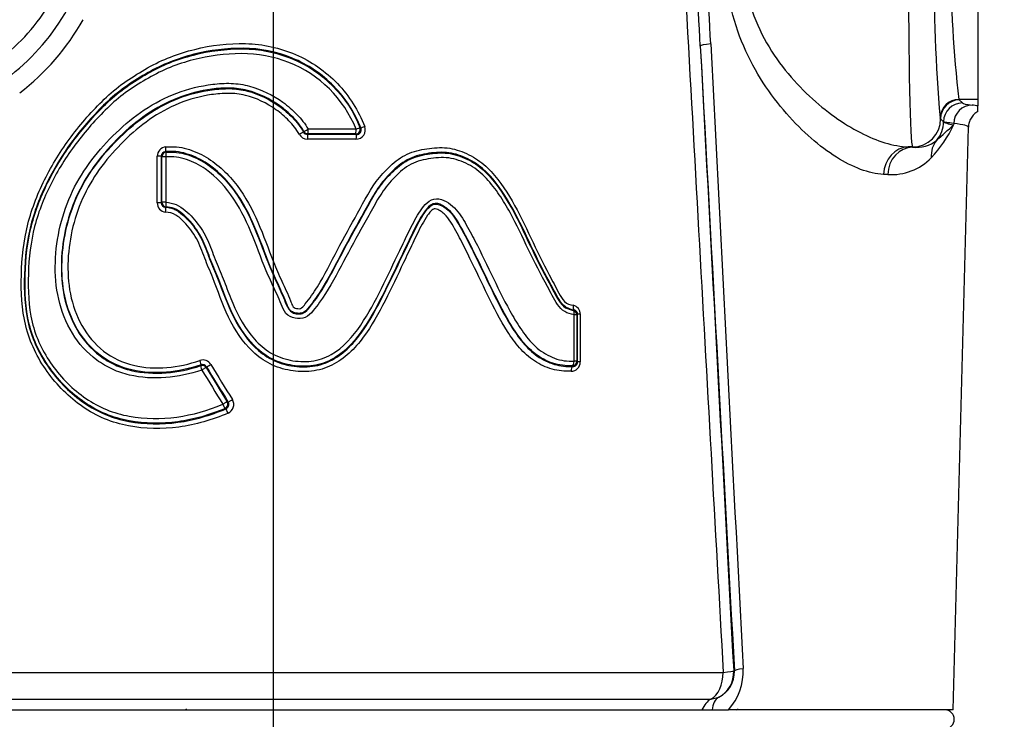
# Model space of a CAD drawing. Units: millimetres. Extents: x 10 to 553, y -124 to 425.
# Drawn here: x 115 to 167, y 206 to 244 of the extents above; entities that cross this region are included whole.
import ezdxf
from ezdxf.enums import TextEntityAlignment as Align
from ezdxf.lldxf.tags import DXFTag

# ---------------------------------------------------------------- set-up
doc = ezdxf.new("R2010")
doc.units = ezdxf.units.MM
for name, color, linetype in [('046830-001-_A_MO', 7, 'Continuous'), ('046860-001-SHELL', 7, 'Continuous'), ('Default', 7, 'Continuous'), ('R_047174-P07_1', 7, 'Continuous'), ('R_047174-P07_3', 7, 'Continuous')]:
    doc.layers.add(name, color=color, linetype=linetype)
doc.styles.add('SEACAD_Solid_Edge_ANSI', font='seans.ttf')
tags = doc.linetypes.add('CENTER2', pattern=[28.575, 19.05, -3.175, 3.175, -3.175]).pattern_tags.tags
tags[10:11] = [DXFTag(74, 4), DXFTag(75, 0), DXFTag(340, '0'), DXFTag(46, 0.0), DXFTag(50, 0.0), DXFTag(44, 0.0), DXFTag(45, 0.0)]
tags[8:9] = [DXFTag(74, 4), DXFTag(75, 0), DXFTag(340, '0'), DXFTag(46, 0.0), DXFTag(50, 0.0), DXFTag(44, 0.0), DXFTag(45, 0.0)]
tags[6:7] = [DXFTag(74, 4), DXFTag(75, 0), DXFTag(340, '0'), DXFTag(46, 0.0), DXFTag(50, 0.0), DXFTag(44, 0.0), DXFTag(45, 0.0)]
tags[4:5] = [DXFTag(74, 4), DXFTag(75, 0), DXFTag(340, '0'), DXFTag(46, 0.0), DXFTag(50, 0.0), DXFTag(44, 0.0), DXFTag(45, 0.0)]
doc.dimstyles.new('mm1_dual', dxfattribs={"dimtxt": 3.96875, "dimasz": 3.96875, "dimexe": 1.984375, "dimexo": 1.984375, "dimgap": 0.992188, "dimtad": 0, "dimtih": 1, "dimtoh": 1, "dimdec": 1, "dimlfac": 2, "dimzin": 0, "dimdsep": 46, "dimtxsty": 'SEACAD_Solid_Edge_ANSI', "dimblk1": '_SE_FILLED', "dimblk2": '_SE_FILLED', "dimsah": 1, "dimcen": 1.984375, "dimadec": 0, "dimazin": 0, "dimtfac": 0.8, "dimtofl": 0, "dimtmove": 1, "dimatfit": 3, "dimfxl": 1, "dimtolj": 1, "dimtzin": 0, "dimarcsym": 0})

# ---------------------------------------------------------------- blocks, each defined once
blk = doc.blocks.new('SEANNOT_GROUP20')
at = {"layer": 'Default', "color": 7, "linetype": 'CENTER2'}
blk.add_line((128.215, 169.008), (128.215, 392.71), dxfattribs=at)
blk = doc.blocks.new('SE')
at = {"layer": '046830-001-_A_MO', "color": 7, "linetype": 'Continuous'}
blk.add_arc((163.965, 206.358), 0.5, 270, 90, dxfattribs=at)
at = {"layer": '046860-001-SHELL', "color": 7, "linetype": 'Continuous'}
for p, q in [((165.715, 246.858), (165.715, 239.361)), ((164.711, 239.361), (164.733, 239.34)), ((165.715, 239.361), (164.711, 239.361)), ((164.733, 239.34), (164.895, 239.178)), ((165.715, 239.361), (165.715, 239.02)), ((165.715, 238.723), (165.715, 239.02)), ((163.733, 238.34), (163.712, 238.381)), ((163.895, 238.178), (163.733, 238.34)), ((163.736, 238.336), (163.895, 238.177)), ((163.895, 238.177), (163.895, 238.178)), ((164.432, 238.089), (164.431, 238.011)), ((129.814, 237.629), (129.834, 237.661)), ((130.052, 237.534), (130.032, 237.501)), ((164.405, 206.858), (165.217, 237.884)), ((122.47, 236.589), (122.505, 236.558)), ((162.237, 236.837), (162.015, 236.837)), ((162.248, 236.825), (162.237, 236.837)), ((122.028, 233.86), (122.028, 236.342)), ((122.237, 236.342), (122.028, 236.342)), ((122.237, 236.342), (122.237, 233.86)), ((122.273, 236.308), (122.237, 236.342)), ((122.273, 233.892), (122.273, 236.308)), ((122.487, 236.308), (122.273, 236.308)), ((122.487, 236.308), (122.487, 233.892)), ((160.921, 235.365), (160.696, 235.376)), ((122.237, 233.86), (122.028, 233.86)), ((122.237, 233.86), (122.273, 233.892)), ((122.487, 233.892), (122.273, 233.892)), ((122.496, 233.643), (122.464, 233.613)), ((143.761, 228.276), (143.763, 228.275)), ((143.783, 228.308), (143.781, 228.309)), ((144.219, 225.426), (144.219, 227.892)), ((144.368, 227.892), (144.219, 227.892)), ((144.411, 227.925), (144.368, 227.892)), ((144.368, 227.892), (144.368, 225.426)), ((144.411, 225.384), (144.411, 227.925)), ((144.554, 227.925), (144.411, 227.925)), ((144.554, 227.925), (144.554, 225.384)), ((144.368, 225.426), (144.219, 225.426)), ((144.368, 225.426), (144.411, 225.384)), ((124.344, 225.19), (124.358, 225.23)), ((124.651, 225.123), (124.637, 225.085)), ((144.16, 225.14), (144.122, 225.176)), ((144.554, 225.384), (144.411, 225.384)), ((125.685, 222.891), (125.636, 222.906)), ((125.753, 223.267), (125.8, 223.252)), ((109.565, 208.858), (152.162, 208.858)), ((152.72, 208.937), (152.757, 208.937)), ((110.072, 207.43), (151.51, 207.43)), ((151.51, 207.43), (151.925, 207.533)), ((110.449, 206.858), (151.026, 206.858)), ((151.026, 206.858), (151.58, 206.858)), ((151.58, 206.858), (152.437, 206.858)), ((164.405, 206.858), (152.437, 206.858))]:
    blk.add_line(p, q, dxfattribs=at)
for centre, radius, start, end in [((-2944.384, 75.856), 3099.792, 3.076309, 3.343254), ((-1437.656, 160.719), 1591.248, 2.939716, 3.457729), ((247.658, 245.759), 84.27, 179.26986, 185.02273), ((217.09, 245.909), 52.786, 178.994, 187.1261), ((107.321, 249.855), 10.471, 308.4537, 331.0799), ((107.036, 249.858), 11.682, 308.0923, 330.927), ((106.838, 249.938), 12.902, 307.5704, 330.6313), ((157.98, 241.102), 7.154, 317.3583, 334.399), ((106.543, 301.265), 85.745, 311.65197, 312.46368), ((130.022, 237.747), 0.496, 208.8166, 269.8549), ((130.033, 237.751), 0.25, 209.0226, 269.8512), ((130.052, 237.784), 0.25, 209.5059, 269.9771), ((126.431, 228.453), 10.968, 55.5315, 55.8413), ((132.611, 237.743), 0.498, 269.8658, 21.1445), ((132.642, 237.743), 0.248, 269.0561, 21.2377), ((127.352, 230.215), 9.409, 54.0645, 54.456), ((162.449, 238.528), 1.715, 263.2952, 309.077), ((122.525, 236.342), 0.497, 94.2843, 180.0958), ((122.486, 236.341), 0.248, 93.6483, 179.92), ((161.099, 238.371), 3.011, 266.6095, 315.3777), ((122.525, 233.859), 0.497, 179.8871, 264.3797), ((122.486, 233.86), 0.248, 180.0753, 264.9928), ((122.363, 231.955), 1.661, 70.7674, 86.5141), ((122.368, 231.955), 1.693, 70.9003, 85.6582), ((144.477, 229.706), 1.6, 243.4841, 259.2829), ((144.473, 229.66), 1.518, 242.9558, 260.3173), ((144.06, 227.925), 0.495, 0.013, 76.5921), ((149.17, 221.784), 8.076, 127.8184, 128.1608), ((144.166, 227.924), 0.245, 0.1889, 77.8823), ((124.462, 224.998), 0.496, 31.1835, 108.7785), ((124.437, 224.993), 0.25, 31.3218, 108.5362), ((144.06, 225.385), 0.494, 270.139, 359.9653), ((144.166, 225.386), 0.245, 268.6824, 359.6676), ((125.599, 223.121), 0.502, 293.3105, 31.4521), ((125.587, 223.121), 0.25, 293.0454, 31.5859), ((151.273, 208.868), 1.486, 296.0552, 2.6521), ((150.196, 208.895), 3.028, 317.7411, 3.0251)]:
    blk.add_arc(centre, radius, start, end, dxfattribs=at)
for centre, major_axis, ratio, start_param, end_param in [((128.215, 662.216), (38.237, -701.473), 0.001425, -0.954506, -0.868156), ((162.243, 246.833), (0, -10), 0.022258, 4.712389, 6.257005), ((152.439, 242.288), (-1.498, -0.082), 0.077124, 5.38713, 6.256927), ((129.712, 662.294), (36.737, -701.473), 0.00137, -0.928789, -0.86815), ((92.671, 1369.572), (68.116, -1300.631), 0.001186, -0.522147, -0.468304), ((164.711, 238.361), (0.678, 0.735), 0.999255, 0.745356, 2.295423), ((164.733, 238.34), (0.707, 0.707), 0.999315, 0.785741, 2.355852), ((164.895, 238.178), (0.707, 0.707), 0.999315, 0.785741, 2.355852), ((165.41, 238.063), (0.124, 0.992), 0.978446, 0.127105, 1.666347), ((128.215, 238.858), (38.003, 0), 0.026186, 0.162812, 0.206439), ((162.237, 238.336), (1.061, 1.061), 0.999315, 3.927333, 5.497445), ((162.396, 238.177), (1.061, 1.061), 0.999315, 4.784759, 5.497445), ((129.596, 237.508), (-0.218, -0.122), 0.017459, 3.167777, 4.743751), ((130.052, 237.784), (0.218, 0.123), 0.022743, 3.167779, 4.75265), ((130.032, 237.251), (0, -0.25), 0.047219, 3.167802, 4.712447), ((128.215, 236.494), (38.5, 0), 0.026186, 1.455642, 1.523559), ((130.052, 237.784), (0, -0.25), 0.046222, 0.026208, 1.570852), ((128.215, 236.494), (39.75, 0), 0.026186, 1.460519, 1.524558), ((128.215, 236.744), (40, 0), 0.026022, 1.460519, 1.524558), ((132.589, 237.779), (0.14, 0.207), 0.998914, 3.7383, 5.68641), ((132.589, 237.779), (-0.001, -0.25), 0.110054, 0.02634, 1.571115), ((132.638, 237.245), (-0.001, -0.25), 0.114899, 3.167947, 4.712737), ((132.589, 237.779), (0.232, 0.093), 0.040974, 4.814796, 6.256981), ((133.107, 237.923), (-0.233, -0.09), 0.046067, 4.831224, 6.256975), ((128.215, 236.244), (38.25, 0), 0.026357, 1.455642, 1.523559), ((164.663, 236.216), (-1.057, 1.064), 0.898686, 0.084256, 0.814494), ((122.523, 236.308), (0.17, 0.183), 0.999361, 0.822076, 2.319755), ((122.45, 236.838), (0.018, -0.249), 0.149319, 0.026482, 1.559777), ((122.523, 236.308), (-0.017, 0.249), 0.142854, 0.026457, 1.560967), ((162.015, 235.337), (0.073, 1.498), 0.879426, 0.055017, 1.587177), ((162.248, 235.326), (0.075, 1.498), 0.885501, 0.056368, 1.588826), ((128.215, 236.358), (38.424, 0), 0.026186, 0.482712, 0.49565), ((122.523, 233.892), (0.167, -0.186), 0.999381, 3.980757, 5.443873), ((122.523, 233.892), (-0.026, -0.249), 0.142437, 4.727154, 6.256732), ((122.439, 233.364), (0.024, 0.249), 0.14933, 4.726937, 6.256704), ((144.279, 228.406), (-0.058, -0.243), 0.407712, 4.809695, 6.254506), ((144.119, 227.892), (0.154, -0.197), 0.999449, 0.908863, 2.232245), ((144.119, 227.892), (0.058, 0.243), 0.390744, 4.805982, 6.254733), ((124.277, 225.467), (0.081, -0.237), 0.096879, 0.026304, 1.537844), ((144.119, 225.426), (-0.175, -0.178), 0.999325, 0.793573, 2.348142), ((144.119, 225.426), (0.001, -0.25), 0.400099, 0.02857, 1.569148), ((124.424, 224.954), (-0.08, 0.237), 0.090396, 0.026288, 1.540344), ((124.424, 224.954), (-0.235, 0.085), 0.99944, 4.039378, 5.385382), ((124.424, 224.954), (-0.213, -0.131), 0.05003, 3.167805, 4.793747), ((128.215, 220.772), (-39.99, 64.622), 0.013756, 1.497529, 1.525687), ((128.427, 220.903), (-39.74, 64.622), 0.013717, 1.497606, 1.525764), ((124.864, 225.254), (-0.213, -0.131), 0.045646, 0.026207, 1.645034), ((128.002, 221.595), (-38.49, 62.59), 0.013717, 1.505964, 1.535886), ((128.215, 221.726), (-38.24, 62.59), 0.013677, 1.506043, 1.535966), ((144.165, 224.89), (-0.002, 0.25), 0.414288, 0.028768, 1.56769), ((126.013, 223.383), (-0.213, -0.131), 0.029966, 0.026192, 1.619538), ((125.54, 223.136), (-0.213, -0.131), 0.035268, 3.167789, 4.769756), ((125.54, 223.136), (-0.097, 0.231), 0.06207, 1.544775, 3.115362), ((125.54, 223.136), (0.077, 0.238), 0.999189, 3.849276, 5.575502), ((125.782, 222.66), (-0.097, 0.23), 0.058202, 4.687758, 6.256961), ((151.223, 208.858), (0, -1.5), 0.626069, 0.311187, 1.570796), ((151.223, 208.858), (0, 1.5), 0.999656, 3.629365, 4.764731), ((151.223, 208.858), (1.498, 0.08), 0.042882, 5.387743, 6.256981), ((154.254, 209.015), (-1.498, -0.082), 0.087842, 5.469942, 6.256904), ((151.798, 206.002), (0, 1.5), 0.626069, 0.311187, 0.96355), ((152.628, 206.208), (-0.691, 1.331), 0.594548, 0.015279, 0.786197)]:
    blk.add_ellipse(centre, major_axis=major_axis, ratio=ratio, start_param=start_param, end_param=end_param, dxfattribs=at)
for points, knots in [([(160.696, 235.376), (159.912, 235.416), (159.071, 235.738), (157.742, 236.571), (157.288, 236.91), (156.398, 237.685), (155.957, 238.123), (155.098, 239.109), (154.678, 239.659), (153.908, 240.849), (153.554, 241.494), (152.948, 242.903), (152.706, 243.646), (152.387, 245.225), (152.317, 246.046), (152.35, 246.872)], [0, 0, 0, 0, 0.25, 0.25, 0.375, 0.375, 0.5, 0.5, 0.625, 0.625, 0.75, 0.75, 0.875, 0.875, 1, 1, 1, 1]), ([(153.322, 246.833), (153.286, 246.072), (153.372, 245.316), (153.739, 243.889), (154.013, 243.227), (154.678, 241.993), (155.057, 241.439), (155.87, 240.422), (156.308, 239.957), (157.194, 239.128), (157.645, 238.762), (158.553, 238.114), (159.014, 237.832), (160.36, 237.14), (161.215, 236.87), (162.015, 236.837)], [0, 0, 0, 0, 0.125, 0.125, 0.25, 0.25, 0.375, 0.375, 0.5, 0.5, 0.625, 0.625, 0.75, 0.75, 1, 1, 1, 1]), ([(125.798, 222.66), (124.955, 222.301), (124.074, 222.042), (122.289, 221.802), (121.374, 221.812), (120.065, 222.062), (119.631, 222.189), (118.81, 222.535), (118.424, 222.75), (117.332, 223.502), (116.69, 224.144), (115.651, 225.604), (115.245, 226.418), (114.808, 228.199), (114.771, 229.108), (114.817, 230.93), (114.915, 231.839), (115.357, 233.59), (115.7, 234.441), (116.513, 236.035), (116.993, 236.787), (118.084, 238.216), (118.681, 238.885), (119.976, 240.102), (120.731, 240.6), (122.303, 241.495), (123.145, 241.809), (124.907, 242.256), (125.817, 242.353), (127.189, 242.33), (127.649, 242.271), (128.54, 242.072), (128.973, 241.938), (129.809, 241.581), (130.214, 241.355), (130.959, 240.837), (131.303, 240.542), (131.933, 239.884), (132.216, 239.52), (132.7, 238.754), (132.91, 238.353), (133.075, 237.923)], [0, 0, 0, 0, 0.0625, 0.0625, 0.125, 0.125, 0.15625, 0.15625, 0.1875, 0.1875, 0.25, 0.25, 0.3125, 0.3125, 0.375, 0.375, 0.4375, 0.4375, 0.5, 0.5, 0.5625, 0.5625, 0.625, 0.625, 0.6875, 0.6875, 0.75, 0.75, 0.8125, 0.8125, 0.84375, 0.84375, 0.875, 0.875, 0.90625, 0.90625, 0.9375, 0.9375, 0.96875, 0.96875, 1, 1, 1, 1]), ([(132.874, 237.833), (132.711, 238.255), (132.501, 238.65), (132.02, 239.4), (131.738, 239.756), (131.112, 240.396), (130.77, 240.681), (130.03, 241.181), (129.629, 241.397), (128.389, 241.902), (127.488, 242.087), (125.724, 242.091), (124.838, 241.994), (123.124, 241.547), (122.305, 241.236), (120.773, 240.359), (120.039, 239.874), (118.146, 238.091), (117.054, 236.687), (115.856, 234.359), (115.518, 233.531), (115.08, 231.824), (114.982, 230.938), (114.932, 229.16), (114.965, 228.274), (115.384, 226.532), (115.781, 225.739), (116.797, 224.318), (117.423, 223.694), (118.49, 222.964), (118.866, 222.756), (119.668, 222.421), (120.091, 222.3), (121.368, 222.061), (122.261, 222.054), (124.002, 222.29), (124.862, 222.542), (125.685, 222.891)], [0, 0, 0, 0, 0.03125, 0.03125, 0.0625, 0.0625, 0.09375, 0.09375, 0.125, 0.125, 0.1875, 0.1875, 0.25, 0.25, 0.3125, 0.3125, 0.375, 0.375, 0.5, 0.5, 0.5625, 0.5625, 0.625, 0.625, 0.6875, 0.6875, 0.75, 0.75, 0.8125, 0.8125, 0.84375, 0.84375, 0.875, 0.875, 0.9375, 0.9375, 1, 1, 1, 1]), ([(125.636, 222.906), (124.822, 222.564), (123.987, 222.321), (122.263, 222.088), (121.38, 222.094), (120.102, 222.333), (119.68, 222.454), (118.89, 222.784), (118.515, 222.991), (117.444, 223.724), (116.824, 224.344), (116.067, 225.405), (115.846, 225.776), (115.472, 226.558), (115.32, 226.974), (115.008, 228.258), (114.973, 229.147), (115.02, 230.905), (115.113, 231.775), (115.542, 233.479), (115.873, 234.299), (116.661, 235.845), (117.131, 236.584), (118.186, 237.97), (118.763, 238.615), (119.705, 239.512), (120.041, 239.79), (120.764, 240.295), (121.137, 240.525), (121.895, 240.963), (122.287, 241.158), (123.104, 241.48), (123.528, 241.616), (124.817, 241.956), (125.696, 242.056), (127.036, 242.056), (127.477, 242.01), (128.342, 241.833), (128.773, 241.708), (130.828, 240.878), (132.16, 239.53), (132.821, 237.871)], [0, 0, 0, 0, 0.0625, 0.0625, 0.125, 0.125, 0.15625, 0.15625, 0.1875, 0.1875, 0.25, 0.25, 0.28125, 0.28125, 0.3125, 0.3125, 0.375, 0.375, 0.4375, 0.4375, 0.5, 0.5, 0.5625, 0.5625, 0.625, 0.625, 0.65625, 0.65625, 0.6875, 0.6875, 0.71875, 0.71875, 0.75, 0.75, 0.8125, 0.8125, 0.84375, 0.84375, 0.875, 0.875, 1, 1, 1, 1]), ([(132.617, 237.779), (131.968, 239.396), (130.657, 240.701), (128.236, 241.647), (127.376, 241.813), (125.635, 241.798), (124.778, 241.698), (123.521, 241.361), (123.108, 241.227), (122.312, 240.912), (121.931, 240.719), (121.192, 240.292), (120.828, 240.069), (120.122, 239.576), (119.795, 239.305), (118.877, 238.431), (118.312, 237.803), (117.278, 236.455), (116.817, 235.737), (116.042, 234.233), (115.714, 233.436), (115.286, 231.775), (115.193, 230.927), (115.14, 229.213), (115.171, 228.345), (115.465, 227.091), (115.613, 226.684), (115.975, 225.921), (116.191, 225.559), (116.929, 224.525), (117.533, 223.921), (118.578, 223.209), (118.943, 223.008), (119.714, 222.689), (120.125, 222.572), (121.371, 222.344), (122.233, 222.34), (123.914, 222.568), (124.728, 222.805), (125.523, 223.136)], [0, 0, 0, 0, 0.125, 0.125, 0.1875, 0.1875, 0.25, 0.25, 0.28125, 0.28125, 0.3125, 0.3125, 0.34375, 0.34375, 0.375, 0.375, 0.4375, 0.4375, 0.5, 0.5, 0.5625, 0.5625, 0.625, 0.625, 0.6875, 0.6875, 0.71875, 0.71875, 0.75, 0.75, 0.8125, 0.8125, 0.84375, 0.84375, 0.875, 0.875, 0.9375, 0.9375, 1, 1, 1, 1]), ([(124.401, 224.954), (123.776, 224.744), (123.13, 224.606), (121.833, 224.507), (121.176, 224.543), (120.237, 224.763), (119.934, 224.864), (119.351, 225.129), (119.068, 225.296), (118.289, 225.871), (117.847, 226.363), (117.169, 227.473), (116.925, 228.095), (116.635, 229.372), (116.583, 230.039), (116.642, 231.998), (116.96, 233.314), (118.083, 235.66), (118.911, 236.693), (120.299, 238.035), (120.796, 238.446), (121.882, 239.171), (122.464, 239.476), (123.682, 239.934), (124.328, 240.093), (125.306, 240.21), (125.635, 240.232), (126.298, 240.207), (126.625, 240.155), (127.575, 239.9), (128.18, 239.603), (128.983, 239.022), (129.236, 238.804), (129.692, 238.331), (129.898, 238.075), (130.063, 237.784)], [0, 0, 0, 0, 0.0625, 0.0625, 0.125, 0.125, 0.15625, 0.15625, 0.1875, 0.1875, 0.25, 0.25, 0.3125, 0.3125, 0.375, 0.375, 0.5, 0.5, 0.625, 0.625, 0.6875, 0.6875, 0.75, 0.75, 0.8125, 0.8125, 0.84375, 0.84375, 0.875, 0.875, 0.9375, 0.9375, 0.96875, 0.96875, 1, 1, 1, 1]), ([(129.834, 237.661), (129.676, 237.941), (129.477, 238.188), (129.036, 238.642), (128.792, 238.851), (128.019, 239.406), (127.436, 239.689), (126.52, 239.923), (126.203, 239.966), (125.567, 239.978), (125.252, 239.953), (124.314, 239.829), (123.695, 239.668), (122.532, 239.213), (121.975, 238.912), (120.942, 238.206), (120.468, 237.807), (119.144, 236.507), (118.354, 235.513), (117.28, 233.257), (116.972, 231.994), (116.905, 230.112), (116.948, 229.471), (117.213, 228.24), (117.438, 227.64), (118.074, 226.565), (118.491, 226.085), (119.231, 225.526), (119.501, 225.362), (120.058, 225.104), (120.348, 225.006), (121.248, 224.793), (121.879, 224.758), (123.124, 224.854), (123.745, 224.988), (124.344, 225.19)], [0, 0, 0, 0, 0.03125, 0.03125, 0.0625, 0.0625, 0.125, 0.125, 0.15625, 0.15625, 0.1875, 0.1875, 0.25, 0.25, 0.3125, 0.3125, 0.375, 0.375, 0.5, 0.5, 0.625, 0.625, 0.6875, 0.6875, 0.75, 0.75, 0.8125, 0.8125, 0.84375, 0.84375, 0.875, 0.875, 0.9375, 0.9375, 1, 1, 1, 1]), ([(124.358, 225.23), (123.162, 224.823), (121.886, 224.68), (120.062, 225.106), (119.492, 225.367), (118.498, 226.121), (118.091, 226.592), (117.455, 227.676), (117.236, 228.267), (116.975, 229.503), (116.934, 230.128), (116.982, 231.389), (117.071, 232.015), (117.37, 233.227), (117.583, 233.825), (118.39, 235.511), (119.175, 236.496), (120.502, 237.794), (120.976, 238.192), (122.006, 238.892), (122.562, 239.191), (123.721, 239.641), (124.336, 239.8), (125.269, 239.921), (125.582, 239.945), (126.212, 239.932), (126.531, 239.887), (127.44, 239.651), (128.019, 239.367), (128.782, 238.817), (129.02, 238.612), (129.46, 238.157), (129.659, 237.908), (129.814, 237.629)], [0, 0, 0, 0, 0.125, 0.125, 0.1875, 0.1875, 0.25, 0.25, 0.3125, 0.3125, 0.375, 0.375, 0.4375, 0.4375, 0.5, 0.5, 0.625, 0.625, 0.6875, 0.6875, 0.75, 0.75, 0.8125, 0.8125, 0.84375, 0.84375, 0.875, 0.875, 0.9375, 0.9375, 0.96875, 0.96875, 1, 1, 1, 1]), ([(129.587, 237.508), (129.439, 237.776), (129.247, 238.014), (128.824, 238.449), (128.595, 238.644), (127.86, 239.17), (127.303, 239.439), (126.428, 239.653), (126.12, 239.689), (125.517, 239.69), (125.217, 239.663), (124.323, 239.534), (123.736, 239.374), (122.632, 238.928), (122.102, 238.634), (121.123, 237.951), (120.673, 237.566), (119.409, 236.311), (118.661, 235.365), (117.889, 233.747), (117.685, 233.173), (117.396, 232.011), (117.308, 231.413), (117.255, 230.202), (117.288, 229.602), (117.523, 228.415), (117.725, 227.843), (118.318, 226.796), (118.701, 226.335), (119.642, 225.602), (120.186, 225.347), (121.932, 224.933), (123.156, 225.074), (124.302, 225.467)], [0, 0, 0, 0, 0.03125, 0.03125, 0.0625, 0.0625, 0.125, 0.125, 0.15625, 0.15625, 0.1875, 0.1875, 0.25, 0.25, 0.3125, 0.3125, 0.375, 0.375, 0.5, 0.5, 0.5625, 0.5625, 0.625, 0.625, 0.6875, 0.6875, 0.75, 0.75, 0.8125, 0.8125, 0.875, 0.875, 1, 1, 1, 1]), ([(165.715, 238.723), (165.642, 238.68), (165.573, 238.628), (165.453, 238.509), (165.401, 238.442), (165.314, 238.295), (165.28, 238.218), (165.233, 238.055), (165.22, 237.969), (165.217, 237.884)], [0, 0, 0, 0, 0.25, 0.25, 0.5, 0.5, 0.75, 0.75, 1, 1, 1, 1]), ([(164.432, 238.089), (164.273, 238.104), (164.149, 238.118), (163.97, 238.148), (163.915, 238.163), (163.895, 238.178)], [0, 0, 0, 0, 0.5, 0.5, 1, 1, 1, 1]), ([(163.895, 238.177), (163.915, 238.149), (163.97, 238.122), (164.149, 238.066), (164.273, 238.038), (164.431, 238.011)], [0, 0, 0, 0, 0.5, 0.5, 1, 1, 1, 1]), ([(165.217, 237.884), (165.218, 237.919), (165.153, 237.953), (164.891, 238.021), (164.694, 238.055), (164.432, 238.089)], [0, 0, 0, 0, 0.5, 0.5, 1, 1, 1, 1]), ([(143.781, 228.309), (143.626, 228.401), (143.516, 228.55), (143.327, 228.857), (143.247, 229.019), (142.994, 229.497), (142.82, 229.814), (142.31, 230.77), (142, 231.427), (141.38, 232.741), (141.061, 233.395), (140.31, 234.627), (139.887, 235.226), (139.074, 235.921), (138.769, 236.112), (138.12, 236.401), (137.778, 236.513), (137.077, 236.567), (136.715, 236.536), (136.011, 236.416), (135.656, 236.318), (135.021, 235.981), (134.745, 235.735), (134.228, 235.219), (133.987, 234.942), (133.571, 234.335), (133.392, 234.014), (133.04, 233.37), (132.863, 233.048), (132.322, 232.089), (131.974, 231.441), (131.297, 230.135), (130.952, 229.484), (130.429, 228.726), (130.32, 228.577), (130.093, 228.287), (129.986, 228.127), (129.747, 227.988), (129.652, 227.972), (129.467, 227.975), (129.374, 227.988), (129.201, 228.053), (129.125, 228.111), (129.015, 228.26), (128.975, 228.345), (128.798, 228.774), (128.656, 229.117), (128.342, 229.791), (128.186, 230.128), (127.766, 231.16), (127.522, 231.864), (126.938, 233.23), (126.598, 233.894), (125.733, 235.087), (125.203, 235.628), (124.26, 236.214), (123.92, 236.373), (123.392, 236.529), (123.211, 236.568), (122.84, 236.607), (122.655, 236.603), (122.47, 236.589)], [0, 0, 0, 0, 0.015625, 0.015625, 0.03125, 0.03125, 0.0625, 0.0625, 0.125, 0.125, 0.1875, 0.1875, 0.25, 0.25, 0.28125, 0.28125, 0.3125, 0.3125, 0.34375, 0.34375, 0.375, 0.375, 0.40625, 0.40625, 0.4375, 0.4375, 0.46875, 0.46875, 0.5, 0.5, 0.5625, 0.5625, 0.625, 0.625, 0.640625, 0.640625, 0.65625, 0.65625, 0.664062, 0.664062, 0.671875, 0.671875, 0.679687, 0.679687, 0.6875, 0.6875, 0.71875, 0.71875, 0.75, 0.75, 0.8125, 0.8125, 0.875, 0.875, 0.9375, 0.9375, 0.96875, 0.96875, 0.984375, 0.984375, 1, 1, 1, 1]), ([(122.488, 236.838), (122.864, 236.866), (123.245, 236.835), (123.963, 236.635), (124.309, 236.481), (125.279, 235.906), (125.827, 235.371), (126.729, 234.178), (127.085, 233.513), (127.691, 232.134), (127.938, 231.421), (128.354, 230.371), (128.505, 230.026), (128.823, 229.343), (128.98, 229), (129.15, 228.561), (129.182, 228.473), (129.251, 228.349), (129.277, 228.308), (129.353, 228.254), (129.4, 228.242), (129.539, 228.217), (129.642, 228.212), (129.793, 228.324), (129.85, 228.4), (130.142, 228.764), (130.357, 229.071), (130.949, 230.02), (131.281, 230.688), (131.965, 232.013), (132.334, 232.659), (133.053, 233.963), (133.385, 234.64), (134.1, 235.494), (134.359, 235.761), (134.924, 236.24), (135.241, 236.428), (135.936, 236.672), (136.292, 236.739), (137.015, 236.808), (137.38, 236.814), (138.08, 236.665), (138.422, 236.527), (139.058, 236.188), (139.353, 235.967), (140.137, 235.213), (140.552, 234.597), (141.29, 233.332), (141.606, 232.665), (142.229, 231.331), (142.55, 230.67), (143.069, 229.702), (143.239, 229.378), (143.496, 228.893), (143.583, 228.729), (143.834, 228.477), (144.01, 228.446), (144.174, 228.406)], [0, 0, 0, 0, 0.03125, 0.03125, 0.0625, 0.0625, 0.125, 0.125, 0.1875, 0.1875, 0.25, 0.25, 0.28125, 0.28125, 0.3125, 0.3125, 0.320313, 0.320313, 0.324219, 0.324219, 0.328125, 0.328125, 0.335938, 0.335938, 0.34375, 0.34375, 0.375, 0.375, 0.4375, 0.4375, 0.5, 0.5, 0.5625, 0.5625, 0.59375, 0.59375, 0.625, 0.625, 0.65625, 0.65625, 0.6875, 0.6875, 0.71875, 0.71875, 0.75, 0.75, 0.8125, 0.8125, 0.875, 0.875, 0.9375, 0.9375, 0.96875, 0.96875, 0.984375, 0.984375, 1, 1, 1, 1]), ([(122.505, 236.558), (122.875, 236.583), (123.245, 236.542), (123.947, 236.326), (124.284, 236.165), (124.903, 235.772), (125.193, 235.534), (125.714, 235.017), (125.949, 234.736), (126.592, 233.839), (126.927, 233.177), (127.5, 231.828), (127.741, 231.133), (128.156, 230.115), (128.309, 229.782), (128.619, 229.118), (128.762, 228.781), (128.969, 228.271), (129.06, 228.091), (129.308, 227.971), (129.4, 227.952), (129.582, 227.936), (129.676, 227.938), (129.939, 228.03), (130.054, 228.188), (130.284, 228.476), (130.395, 228.623), (130.925, 229.375), (131.274, 230.024), (131.952, 231.327), (132.295, 231.976), (132.836, 232.935), (133.015, 233.255), (133.365, 233.9), (133.541, 234.222), (133.941, 234.83), (134.171, 235.11), (134.68, 235.631), (134.948, 235.884), (135.569, 236.251), (135.926, 236.36), (136.633, 236.494), (136.997, 236.529), (137.71, 236.491), (138.063, 236.384), (138.722, 236.097), (139.034, 235.906), (139.864, 235.199), (140.289, 234.59), (141.041, 233.349), (141.359, 232.694), (141.979, 231.378), (142.289, 230.722), (142.8, 229.765), (142.974, 229.449), (143.226, 228.969), (143.307, 228.807), (143.499, 228.505), (143.616, 228.36), (143.761, 228.276)], [0, 0, 0, 0, 0.03125, 0.03125, 0.0625, 0.0625, 0.09375, 0.09375, 0.125, 0.125, 0.1875, 0.1875, 0.25, 0.25, 0.28125, 0.28125, 0.3125, 0.3125, 0.328125, 0.328125, 0.335938, 0.335938, 0.34375, 0.34375, 0.359375, 0.359375, 0.375, 0.375, 0.4375, 0.4375, 0.5, 0.5, 0.53125, 0.53125, 0.5625, 0.5625, 0.59375, 0.59375, 0.625, 0.625, 0.65625, 0.65625, 0.6875, 0.6875, 0.71875, 0.71875, 0.75, 0.75, 0.8125, 0.8125, 0.875, 0.875, 0.9375, 0.9375, 0.96875, 0.96875, 0.984375, 0.984375, 1, 1, 1, 1]), ([(144.219, 227.892), (144.048, 227.932), (143.874, 227.975), (143.57, 228.157), (143.443, 228.294), (143.235, 228.592), (143.149, 228.755), (142.978, 229.079), (142.892, 229.24), (142.456, 230.046), (142.112, 230.695), (141.479, 232.027), (141.171, 232.699), (140.638, 233.666), (140.449, 233.981), (140.034, 234.591), (139.809, 234.889), (139.304, 235.425), (139.016, 235.664), (138.54, 235.932), (138.375, 236.007), (138.035, 236.139), (137.859, 236.196), (137.324, 236.293), (136.956, 236.267), (136.234, 236.167), (135.87, 236.08), (135.216, 235.748), (134.942, 235.495), (134.421, 234.971), (134.185, 234.689), (133.778, 234.074), (133.6, 233.747), (133.243, 233.094), (133.06, 232.77), (132.509, 231.799), (132.162, 231.14), (131.469, 229.821), (131.109, 229.166), (130.563, 228.41), (130.449, 228.262), (130.212, 227.973), (130.082, 227.831), (129.742, 227.679), (129.545, 227.677), (129.181, 227.743), (129.003, 227.831), (128.761, 228.114), (128.692, 228.292), (128.556, 228.638), (128.483, 228.809), (128.254, 229.316), (128.09, 229.649), (127.642, 230.668), (127.398, 231.372), (126.84, 232.749), (126.527, 233.425), (125.7, 234.674), (125.196, 235.239), (124.275, 235.872), (123.941, 236.045), (123.412, 236.224), (123.232, 236.27), (122.864, 236.321), (122.674, 236.321), (122.487, 236.308)], [0, 0, 0, 0, 0.015625, 0.015625, 0.03125, 0.03125, 0.046875, 0.046875, 0.0625, 0.0625, 0.125, 0.125, 0.1875, 0.1875, 0.21875, 0.21875, 0.25, 0.25, 0.28125, 0.28125, 0.296875, 0.296875, 0.3125, 0.3125, 0.34375, 0.34375, 0.375, 0.375, 0.40625, 0.40625, 0.4375, 0.4375, 0.46875, 0.46875, 0.5, 0.5, 0.5625, 0.5625, 0.625, 0.625, 0.640625, 0.640625, 0.65625, 0.65625, 0.671875, 0.671875, 0.6875, 0.6875, 0.703125, 0.703125, 0.71875, 0.71875, 0.75, 0.75, 0.8125, 0.8125, 0.875, 0.875, 0.9375, 0.9375, 0.96875, 0.96875, 0.984375, 0.984375, 1, 1, 1, 1]), ([(122.487, 233.892), (122.675, 233.872), (122.862, 233.84), (123.213, 233.689), (123.368, 233.582), (123.805, 233.212), (124.06, 232.924), (124.498, 232.309), (124.668, 231.977), (124.951, 231.287), (125.072, 230.932), (125.364, 230.246), (125.509, 229.902), (125.774, 229.204), (125.903, 228.853), (126.34, 227.823), (126.707, 227.154), (127.456, 226.321), (127.744, 226.068), (128.383, 225.685), (128.743, 225.553), (129.479, 225.406), (129.861, 225.385), (130.602, 225.474), (130.968, 225.596), (131.935, 226.148), (132.445, 226.732), (133.283, 227.976), (133.632, 228.636), (134.298, 229.974), (134.619, 230.65), (135.105, 231.66), (135.267, 231.997), (135.592, 232.669), (135.761, 233.004), (136.063, 233.473), (136.166, 233.627), (136.42, 233.901), (136.575, 234.02), (136.934, 234.104), (137.125, 234.06), (137.46, 233.915), (137.616, 233.812), (138.03, 233.444), (138.23, 233.125), (138.601, 232.485), (138.776, 232.158), (139.283, 231.17), (139.6, 230.5), (140.251, 229.171), (140.573, 228.506), (141.119, 227.549), (141.313, 227.237), (141.745, 226.644), (141.987, 226.36), (142.54, 225.891), (142.855, 225.706), (143.35, 225.525), (143.522, 225.479), (143.87, 225.43), (144.044, 225.426), (144.219, 225.426)], [0, 0, 0, 0, 0.015625, 0.015625, 0.03125, 0.03125, 0.0625, 0.0625, 0.09375, 0.09375, 0.125, 0.125, 0.15625, 0.15625, 0.1875, 0.1875, 0.25, 0.25, 0.28125, 0.28125, 0.3125, 0.3125, 0.34375, 0.34375, 0.375, 0.375, 0.4375, 0.4375, 0.5, 0.5, 0.5625, 0.5625, 0.59375, 0.59375, 0.625, 0.625, 0.640625, 0.640625, 0.65625, 0.65625, 0.671875, 0.671875, 0.6875, 0.6875, 0.71875, 0.71875, 0.75, 0.75, 0.8125, 0.8125, 0.875, 0.875, 0.90625, 0.90625, 0.9375, 0.9375, 0.96875, 0.96875, 0.984375, 0.984375, 1, 1, 1, 1]), ([(144.122, 225.176), (143.777, 225.175), (143.422, 225.21), (142.758, 225.432), (142.44, 225.602), (141.871, 226.038), (141.62, 226.304), (141.172, 226.877), (140.973, 227.18), (140.416, 228.113), (140.096, 228.768), (139.454, 230.079), (139.143, 230.74), (138.655, 231.721), (138.488, 232.046), (138.136, 232.686), (137.963, 233.01), (137.615, 233.43), (137.481, 233.558), (137.176, 233.752), (137.005, 233.838), (136.653, 233.82), (136.501, 233.686), (136.266, 233.406), (136.166, 233.252), (135.878, 232.783), (135.717, 232.45), (135.399, 231.786), (135.24, 231.453), (134.763, 230.456), (134.448, 229.789), (133.792, 228.469), (133.447, 227.818), (132.623, 226.59), (132.124, 226.014), (131.192, 225.434), (130.842, 225.289), (130.119, 225.147), (129.744, 225.14), (129.008, 225.227), (128.643, 225.322), (127.968, 225.619), (127.66, 225.826), (126.83, 226.57), (126.415, 227.195), (125.759, 228.514), (125.528, 229.216), (125.12, 230.242), (124.966, 230.576), (124.706, 231.265), (124.582, 231.614), (124.254, 232.271), (124.04, 232.58), (123.666, 233.001), (123.536, 233.135), (123.251, 233.381), (123.094, 233.49), (122.922, 233.555)], [0, 0, 0, 0, 0.03125, 0.03125, 0.0625, 0.0625, 0.09375, 0.09375, 0.125, 0.125, 0.1875, 0.1875, 0.25, 0.25, 0.28125, 0.28125, 0.3125, 0.3125, 0.328125, 0.328125, 0.34375, 0.34375, 0.359375, 0.359375, 0.375, 0.375, 0.40625, 0.40625, 0.4375, 0.4375, 0.5, 0.5, 0.5625, 0.5625, 0.625, 0.625, 0.65625, 0.65625, 0.6875, 0.6875, 0.71875, 0.71875, 0.75, 0.75, 0.8125, 0.8125, 0.875, 0.875, 0.90625, 0.90625, 0.9375, 0.9375, 0.96875, 0.96875, 0.984375, 0.984375, 1, 1, 1, 1]), ([(144.061, 224.89), (143.722, 224.888), (143.381, 224.912), (142.727, 225.098), (142.406, 225.247), (141.822, 225.632), (141.554, 225.875), (141.081, 226.411), (140.871, 226.703), (140.285, 227.616), (139.956, 228.272), (139.31, 229.581), (138.998, 230.243), (138.519, 231.23), (138.357, 231.558), (138.019, 232.205), (137.848, 232.529), (137.553, 232.99), (137.442, 233.141), (137.24, 233.332), (137.167, 233.389), (137.007, 233.484), (136.922, 233.527), (136.74, 233.557), (136.659, 233.483), (136.531, 233.347), (136.475, 233.271), (136.316, 233.04), (136.218, 232.88), (135.946, 232.387), (135.79, 232.043), (135.466, 231.363), (135.305, 231.022), (134.819, 230.002), (134.5, 229.318), (133.816, 227.975), (133.449, 227.312), (132.551, 226.098), (132, 225.552), (130.992, 225.049), (130.621, 224.941), (129.875, 224.855), (129.489, 224.87), (128.744, 224.999), (128.375, 225.115), (127.704, 225.451), (127.395, 225.678), (126.571, 226.457), (126.153, 227.102), (125.494, 228.455), (125.262, 229.175), (124.841, 230.223), (124.688, 230.568), (124.425, 231.273), (124.296, 231.629), (123.938, 232.279), (123.708, 232.578), (123.313, 232.983), (123.177, 233.112), (122.852, 233.31), (122.664, 233.346), (122.476, 233.364)], [0, 0, 0, 0, 0.03125, 0.03125, 0.0625, 0.0625, 0.09375, 0.09375, 0.125, 0.125, 0.1875, 0.1875, 0.25, 0.25, 0.28125, 0.28125, 0.3125, 0.3125, 0.328125, 0.328125, 0.335937, 0.335937, 0.34375, 0.34375, 0.351562, 0.351562, 0.359375, 0.359375, 0.375, 0.375, 0.40625, 0.40625, 0.4375, 0.4375, 0.5, 0.5, 0.5625, 0.5625, 0.625, 0.625, 0.65625, 0.65625, 0.6875, 0.6875, 0.71875, 0.71875, 0.75, 0.75, 0.8125, 0.8125, 0.875, 0.875, 0.90625, 0.90625, 0.9375, 0.9375, 0.96875, 0.96875, 0.984375, 0.984375, 1, 1, 1, 1]), ([(122.91, 233.523), (123.086, 233.456), (123.241, 233.345), (123.522, 233.101), (123.652, 232.966), (124.022, 232.546), (124.23, 232.243), (124.558, 231.583), (124.682, 231.23), (124.946, 230.533), (125.102, 230.195), (125.514, 229.155), (125.749, 228.445), (126.423, 227.116), (126.85, 226.489), (127.705, 225.752), (128.022, 225.551), (128.712, 225.266), (129.083, 225.178), (129.83, 225.106), (130.208, 225.121), (130.934, 225.285), (131.283, 225.442), (131.902, 225.847), (132.186, 226.099), (132.689, 226.65), (132.911, 226.951), (133.528, 227.889), (133.874, 228.55), (134.534, 229.887), (134.853, 230.562), (135.336, 231.57), (135.497, 231.907), (135.82, 232.578), (135.989, 232.911), (136.294, 233.376), (136.399, 233.532), (136.608, 233.716), (136.69, 233.77), (136.873, 233.807), (136.968, 233.786), (137.403, 233.631), (137.671, 233.345), (138.077, 232.745), (138.246, 232.426), (138.586, 231.789), (138.748, 231.466), (139.226, 230.491), (139.536, 229.838), (140.175, 228.542), (140.497, 227.894), (141.066, 226.982), (141.268, 226.689), (141.722, 226.148), (141.98, 225.899), (142.544, 225.506), (142.857, 225.353), (143.495, 225.162), (143.826, 225.138), (144.16, 225.14)], [0, 0, 0, 0, 0.015625, 0.015625, 0.03125, 0.03125, 0.0625, 0.0625, 0.09375, 0.09375, 0.125, 0.125, 0.1875, 0.1875, 0.25, 0.25, 0.28125, 0.28125, 0.3125, 0.3125, 0.34375, 0.34375, 0.375, 0.375, 0.40625, 0.40625, 0.4375, 0.4375, 0.5, 0.5, 0.5625, 0.5625, 0.59375, 0.59375, 0.625, 0.625, 0.640625, 0.640625, 0.648438, 0.648438, 0.65625, 0.65625, 0.6875, 0.6875, 0.71875, 0.71875, 0.75, 0.75, 0.8125, 0.8125, 0.875, 0.875, 0.90625, 0.90625, 0.9375, 0.9375, 0.96875, 0.96875, 1, 1, 1, 1])]:
    blk.add_open_spline(points, degree=3, knots=knots, dxfattribs=at)
for points in [[(151.498, 242.327), (152.071, 231.232), (152.645, 220.14), (153.22, 209.055)], [(164.895, 239.178), (164.934, 239.139), (165.105, 239.1), (165.41, 239.062)]]:
    blk.add_open_spline(points, degree=3, dxfattribs=at)
at = {"layer": 'R_047174-P07_1', "color": 7, "linetype": 'Continuous'}
blk.add_open_spline([(152.863, 206.858), (152.893, 206.876), (152.923, 206.894), (152.954, 206.912)], degree=3, dxfattribs=at)
at = {"layer": 'R_047174-P07_3', "color": 7, "linetype": 'Continuous'}
blk.add_open_spline([(123.497, 206.858), (123.527, 206.876), (123.558, 206.894), (123.588, 206.912)], degree=3, dxfattribs=at)
blk = doc.blocks.new('DMBLK183')
at = {"layer": 'Default', "linetype": 'Continuous'}
for points in [[(125.675, 253.098), (125.675, 252.251), (128.215, 252.674)], [(132.105, 253.098), (129.565, 252.674), (132.105, 252.251)]]:
    blk.add_hatch(color=7, dxfattribs=at).paths.add_polyline_path(points)
at = {"layer": 'Default', "color": 7, "linetype": 'Continuous'}
for p, q in [((129.565, 259.038), (129.565, 251.404)), ((123.135, 252.674), (128.215, 252.674)), ((129.565, 252.674), (180.209, 252.674))]:
    blk.add_line(p, q, dxfattribs=at)
at = {"layer": 'Default', "color": 7, "linetype": 'Continuous', "style": 'SEACAD_Solid_Edge_ANSI'}
for s, p in [('2.7', (183.018, 255.468)), ('(', (181.098, 252.42)), (')', (188.423, 252.42)), ('.11"', (183.018, 252.42))]:
    blk.add_text(s, height=2.54, dxfattribs=at).set_placement(p, align=Align.TOP_LEFT)
blk = doc.blocks.new('_SE_FILLED')
at = {"color": 0}
blk.add_line((0, 0), (-1, 0), dxfattribs=at)
blk.add_solid([(0, 0), (-1, -0.1665), (-1, 0.1665), (0, 0)], dxfattribs=at)
blk = doc.blocks.new('DMBLK184')
at = {"layer": 'Default', "linetype": 'Continuous'}
for points in [[(194.649, 257.768), (194.226, 260.308), (193.803, 257.768)], [(194.649, 190.348), (193.803, 190.348), (194.226, 187.808)]]:
    blk.add_hatch(color=7, dxfattribs=at).paths.add_polyline_path(points)
at = {"layer": 'Default', "color": 7, "linetype": 'Continuous'}
for p, q in [((130.835, 260.308), (195.496, 260.308)), ((194.226, 227.741), (194.226, 260.308)), ((194.226, 187.808), (194.226, 220.375)), ((144.597, 187.808), (195.496, 187.808))]:
    blk.add_line(p, q, dxfattribs=at)
at = {"layer": 'Default', "color": 7, "linetype": 'Continuous', "style": 'SEACAD_Solid_Edge_ANSI'}
for s, p in [('145.0', (190.8, 226.852)), ('(', (188.88, 223.804)), ('5.71"', (190.8, 223.804)), (')', (198.922, 223.804))]:
    blk.add_text(s, height=2.54, dxfattribs=at).set_placement(p, align=Align.TOP_LEFT)

msp = doc.modelspace()

# ---------------------------------------------------------------- block references
at = {"layer": 'Default'}
for name in ['SE', 'SEANNOT_GROUP20']:
    msp.add_blockref(name, (0, 0), dxfattribs=at)

# ---------------------------------------------------------------- dimensions: what is measured, and where the dimension line sits
at = {"layer": 'Default', "color": 7, "linetype": 'Continuous'}
dim = msp.add_linear_dim(base=(129.56453, 252.67425), p1=(128.21453, 169.00835), p2=(129.56453, 260.30835), text='\\A1;<>', dimstyle='mm1_dual', override={"dimtxt": 2.54, "dimasz": 2.54, "dimexe": 1.27, "dimexo": 1.27, "dimgap": 0.635, "dimpost": '\\X', "dimcen": 1.27, "dimtmove": 0}, dxfattribs=at)
dim.commit()
dim.dimension.update_dxf_attribs({"geometry": 'DMBLK183', "text_midpoint": (180.2091, 252.67425), "dimtype": 160})
dim = msp.add_linear_dim(base=(194.22591, 260.30835), p1=(143.32716, 187.80835), p2=(129.56453, 260.30835), angle=90, text='\\A1;<>', dimstyle='mm1_dual', override={"dimtxt": 2.54, "dimasz": 2.54, "dimexe": 1.27, "dimexo": 1.27, "dimgap": 0.635, "dimpost": '\\X', "dimcen": 1.27, "dimtmove": 0}, dxfattribs=at)
dim.commit()
dim.dimension.update_dxf_attribs({"geometry": 'DMBLK184', "text_midpoint": (194.22591, 224.05835), "dimtype": 160})

doc.saveas('drawing.dxf')
